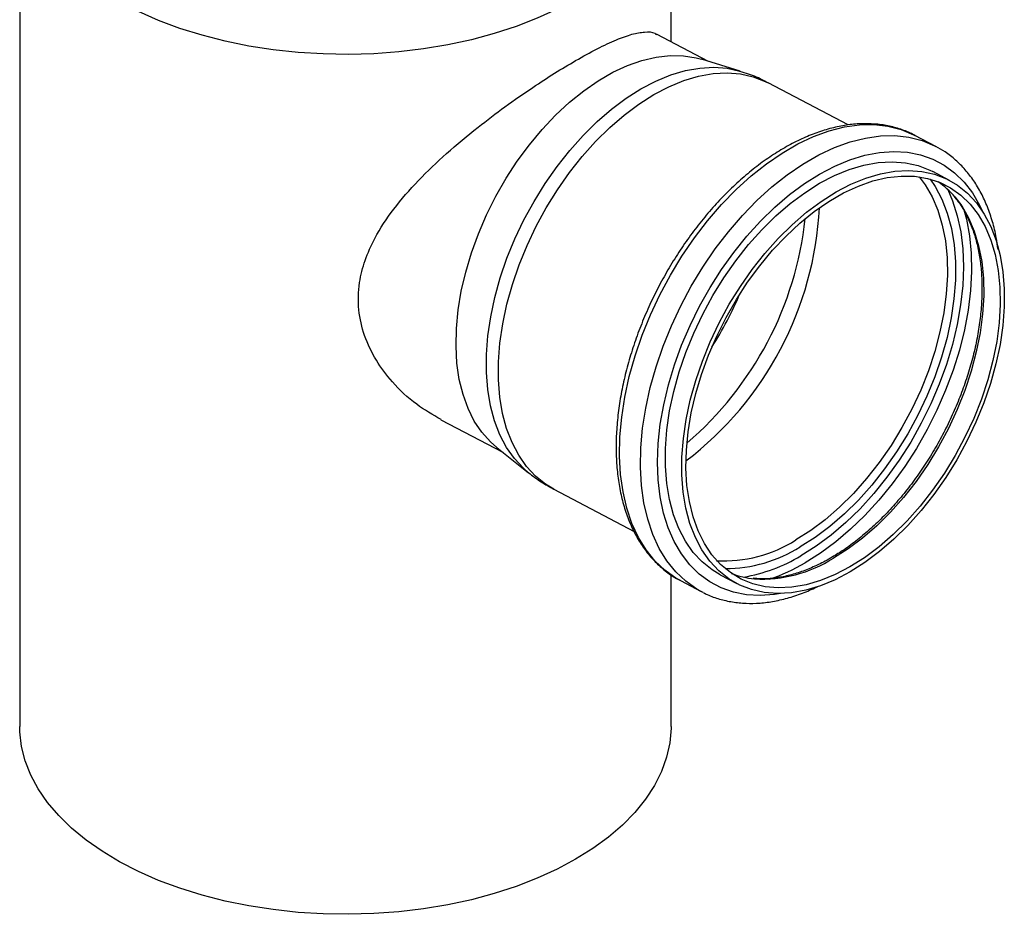
# Model space of a CAD drawing. Units: inches. Extents: x -255 to 329, y -185 to 225.
# Drawn here: x 135 to 218, y 55 to 131 of the extents above; entities that cross this region are included whole.
import ezdxf

# ---------------------------------------------------------------- set-up
doc = ezdxf.new("R2010")
doc.units = ezdxf.units.IN
doc.header["$MEASUREMENT"] = 0

# ---------------------------------------------------------------- blocks, each defined once
blk = doc.blocks.new('block 245')
at = {"color": 7, "lineweight": 25, "true_color": 0xffffff}
blk.add_open_spline([(192.941, 82.124), (193.046, 82.067), (193.151, 82.01), (193.258, 81.957), (193.588, 81.795), (193.94, 81.677), (194.298, 81.575), (194.656, 81.473), (195.02, 81.387), (195.392, 81.326), (195.766, 81.265), (196.148, 81.228), (196.535, 81.213), (196.924, 81.198), (197.32, 81.206), (197.72, 81.236), (198.122, 81.266), (198.529, 81.319), (198.939, 81.395), (199.353, 81.472), (199.769, 81.571), (200.187, 81.691), (200.608, 81.812), (201.03, 81.954), (201.453, 82.123), (201.851, 82.283), (202.248, 82.467), (202.646, 82.651)], degree=3, knots=[0, 0, 0, 0, 1, 1, 1, 2, 2, 2, 3, 3, 3, 4, 4, 4, 5, 5, 5, 6, 6, 6, 7, 7, 7, 8, 8, 8, 9, 9, 9, 9], dxfattribs=at)
blk = doc.blocks.new('block 246')
at = {"color": 7, "lineweight": 25, "true_color": 0xffffff}
blk.add_open_spline([(217.822, 111.083), (217.775, 111.429), (217.728, 111.774), (217.667, 112.11), (217.584, 112.571), (217.473, 113.014), (217.348, 113.445), (217.222, 113.875), (217.081, 114.293), (216.921, 114.695), (216.763, 115.096), (216.586, 115.481), (216.392, 115.85), (216.199, 116.217), (215.989, 116.567), (215.763, 116.899), (215.538, 117.23), (215.297, 117.542), (215.04, 117.835), (214.785, 118.125), (214.515, 118.396), (214.231, 118.649), (213.95, 118.9), (213.656, 119.133), (213.344, 119.336), (213.093, 119.5), (212.831, 119.643), (212.569, 119.787)], degree=3, knots=[0, 0, 0, 0, 1, 1, 1, 2, 2, 2, 3, 3, 3, 4, 4, 4, 5, 5, 5, 6, 6, 6, 7, 7, 7, 8, 8, 8, 9, 9, 9, 9], dxfattribs=at)
blk = doc.blocks.new('block 247')
at = {"color": 7, "lineweight": 25, "true_color": 0xffffff}
blk.add_lwpolyline([(190.992, 83.13), (192.757, 82.2)], dxfattribs=at)
blk = doc.blocks.new('block 248')
at = {"color": 7, "lineweight": 25, "true_color": 0xffffff}
blk.add_lwpolyline([(212.568, 119.801), (210.802, 120.731)], dxfattribs=at)
blk = doc.blocks.new('block 249')
at = {"color": 7, "lineweight": 25, "true_color": 0xffffff}
blk.add_lwpolyline([(194.366, 83.613), (195.763, 82.877)], dxfattribs=at)
blk = doc.blocks.new('block 250')
at = {"color": 7, "lineweight": 25, "true_color": 0xffffff}
blk.add_lwpolyline([(213.709, 116.939), (212.312, 117.675)], dxfattribs=at)
blk = doc.blocks.new('block 251')
at = {"color": 7, "lineweight": 25, "true_color": 0xffffff}
blk.add_open_spline([(210.804, 120.717), (210.743, 120.753), (210.682, 120.789), (210.621, 120.824), (210.299, 121.003), (209.952, 121.133), (209.599, 121.249), (209.247, 121.364), (208.889, 121.464), (208.522, 121.54), (208.154, 121.616), (207.777, 121.667), (207.394, 121.697), (207.009, 121.726), (206.618, 121.733), (206.222, 121.717), (205.823, 121.702), (205.42, 121.663), (205.012, 121.602), (204.602, 121.54), (204.188, 121.455), (203.773, 121.349), (203.354, 121.241), (202.933, 121.112), (202.512, 120.96), (202.088, 120.808), (201.663, 120.633), (201.239, 120.438), (200.813, 120.241), (200.388, 120.024), (199.964, 119.785), (199.54, 119.547), (199.117, 119.288), (198.697, 119.009), (198.276, 118.73), (197.859, 118.431), (197.446, 118.114), (197.033, 117.797), (196.624, 117.461), (196.22, 117.107), (195.817, 116.754), (195.419, 116.384), (195.028, 115.997), (194.638, 115.61), (194.254, 115.208), (193.878, 114.79), (193.502, 114.373), (193.134, 113.942), (192.776, 113.497), (192.418, 113.052), (192.069, 112.594), (191.73, 112.124), (191.392, 111.655), (191.064, 111.174), (190.747, 110.682), (190.431, 110.192), (190.126, 109.691), (189.834, 109.182), (189.541, 108.673), (189.261, 108.155), (188.995, 107.632), (188.729, 107.108), (188.476, 106.578), (188.238, 106.043), (187.999, 105.508), (187.775, 104.968), (187.566, 104.426), (187.357, 103.883), (187.163, 103.338), (186.986, 102.791), (186.808, 102.245), (186.645, 101.697), (186.5, 101.151), (186.354, 100.604), (186.225, 100.058), (186.112, 99.515), (186, 98.971), (185.904, 98.43), (185.826, 97.893), (185.748, 97.357), (185.687, 96.824), (185.643, 96.298), (185.6, 95.772), (185.575, 95.252), (185.567, 94.74), (185.559, 94.227), (185.569, 93.723), (185.597, 93.228), (185.626, 92.733), (185.672, 92.247), (185.736, 91.773), (185.8, 91.299), (185.882, 90.836), (185.982, 90.386), (186.082, 89.937), (186.201, 89.5), (186.336, 89.077), (186.472, 88.656), (186.625, 88.248), (186.796, 87.856), (186.966, 87.466), (187.153, 87.092), (187.358, 86.734), (187.561, 86.379), (187.781, 86.041), (188.017, 85.72), (188.252, 85.403), (188.502, 85.102), (188.768, 84.823), (189.032, 84.546), (189.311, 84.289), (189.603, 84.049), (189.892, 83.811), (190.194, 83.59), (190.513, 83.403), (190.729, 83.277), (190.952, 83.165), (191.176, 83.054)], degree=3, knots=[0, 0, 0, 0, 1, 1, 1, 2, 2, 2, 3, 3, 3, 4, 4, 4, 5, 5, 5, 6, 6, 6, 7, 7, 7, 8, 8, 8, 9, 9, 9, 10, 10, 10, 11, 11, 11, 12, 12, 12, 13, 13, 13, 14, 14, 14, 15, 15, 15, 16, 16, 16, 17, 17, 17, 18, 18, 18, 19, 19, 19, 20, 20, 20, 21, 21, 21, 22, 22, 22, 23, 23, 23, 24, 24, 24, 25, 25, 25, 26, 26, 26, 27, 27, 27, 28, 28, 28, 29, 29, 29, 30, 30, 30, 31, 31, 31, 32, 32, 32, 33, 33, 33, 34, 34, 34, 35, 35, 35, 36, 36, 36, 37, 37, 37, 38, 38, 38, 39, 39, 39, 39], dxfattribs=at)
blk = doc.blocks.new('block 252')
at = {"color": 7, "lineweight": 25, "true_color": 0xffffff}
blk.add_open_spline([(214.072, 115.599), (214.203, 115.448), (214.334, 115.297), (214.457, 115.135), (214.666, 114.861), (214.852, 114.555), (215.026, 114.234), (215.199, 113.915), (215.359, 113.581), (215.504, 113.229), (215.648, 112.879), (215.776, 112.511), (215.889, 112.128), (216.001, 111.745), (216.097, 111.348), (216.177, 110.937), (216.257, 110.527), (216.32, 110.103), (216.366, 109.667), (216.413, 109.231), (216.443, 108.783), (216.456, 108.325), (216.469, 107.867), (216.465, 107.399), (216.444, 106.923), (216.423, 106.447), (216.385, 105.963), (216.331, 105.472), (216.276, 104.981), (216.204, 104.484), (216.116, 103.982), (216.027, 103.48), (215.923, 102.974), (215.801, 102.465), (215.68, 101.956), (215.543, 101.445), (215.39, 100.934), (215.236, 100.422), (215.067, 99.91), (214.883, 99.4), (214.699, 98.889), (214.5, 98.38), (214.286, 97.875), (214.073, 97.37), (213.845, 96.868), (213.603, 96.372), (213.362, 95.876), (213.107, 95.386), (212.84, 94.903), (212.572, 94.42), (212.292, 93.944), (212.001, 93.478), (211.71, 93.012), (211.408, 92.556), (211.095, 92.11), (210.782, 91.665), (210.46, 91.23), (210.128, 90.809), (209.796, 90.388), (209.456, 89.979), (209.108, 89.585), (208.76, 89.192), (208.404, 88.812), (208.043, 88.449), (207.681, 88.085), (207.314, 87.738), (206.942, 87.408), (206.57, 87.078), (206.193, 86.766), (205.813, 86.471), (205.434, 86.175), (205.051, 85.897), (204.668, 85.644), (204.34, 85.428), (204.011, 85.229), (203.682, 85.031)], degree=3, knots=[0, 0, 0, 0, 1, 1, 1, 2, 2, 2, 3, 3, 3, 4, 4, 4, 5, 5, 5, 6, 6, 6, 7, 7, 7, 8, 8, 8, 9, 9, 9, 10, 10, 10, 11, 11, 11, 12, 12, 12, 13, 13, 13, 14, 14, 14, 15, 15, 15, 16, 16, 16, 17, 17, 17, 18, 18, 18, 19, 19, 19, 20, 20, 20, 21, 21, 21, 22, 22, 22, 23, 23, 23, 24, 24, 24, 25, 25, 25, 25], dxfattribs=at)
blk = doc.blocks.new('block 253')
at = {"color": 7, "lineweight": 25, "true_color": 0xffffff}
blk.add_open_spline([(203.682, 85.031), (203.48, 84.918), (203.279, 84.804), (203.077, 84.698), (202.692, 84.495), (202.308, 84.316), (201.926, 84.157), (201.544, 83.999), (201.164, 83.861), (200.788, 83.744), (200.412, 83.627), (200.039, 83.532), (199.673, 83.46), (199.306, 83.388), (198.945, 83.339), (198.589, 83.306), (198.231, 83.274), (197.879, 83.259), (197.542, 83.284), (197.407, 83.295), (197.275, 83.311), (197.143, 83.328)], degree=3, knots=[0, 0, 0, 0, 1, 1, 1, 2, 2, 2, 3, 3, 3, 4, 4, 4, 5, 5, 5, 6, 6, 6, 7, 7, 7, 7], dxfattribs=at)
blk = doc.blocks.new('block 254')
at = {"color": 7, "lineweight": 25, "true_color": 0xffffff}
blk.add_lwpolyline([(180.309, 90.847), (187.086, 87.276)], dxfattribs=at)
blk = doc.blocks.new('block 255')
at = {"color": 7, "lineweight": 25, "true_color": 0xffffff}
blk.add_lwpolyline([(205.159, 121.616), (198.398, 125.178)], dxfattribs=at)
blk = doc.blocks.new('block 260')
at = {"color": 7, "lineweight": 25, "true_color": 0xffffff}
blk.add_lwpolyline([(190.203, 70.816), (190.203, 83.623)], dxfattribs=at)
blk = doc.blocks.new('block 261')
at = {"color": 7, "lineweight": 25, "true_color": 0xffffff}
blk.add_lwpolyline([(190.203, 128.648), (190.203, 142.374)], dxfattribs=at)
blk = doc.blocks.new('block 262')
at = {"color": 7, "lineweight": 25, "true_color": 0xffffff}
blk.add_lwpolyline([(135.203, 142.374), (135.203, 70.816)], dxfattribs=at)
blk = doc.blocks.new('block 263')
at = {"color": 7, "lineweight": 25, "true_color": 0xffffff}
blk.add_open_spline([(178.167, 92.252), (178.521, 91.98), (178.876, 91.708), (179.25, 91.467), (179.594, 91.245), (179.955, 91.05), (180.315, 90.854)], degree=3, knots=[0, 0, 0, 0, 1, 1, 1, 2, 2, 2, 2], dxfattribs=at)
blk = doc.blocks.new('block 264')
at = {"color": 7, "lineweight": 25, "true_color": 0xffffff}
blk.add_open_spline([(198.391, 125.165), (198.279, 125.229), (198.168, 125.292), (198.055, 125.353), (197.639, 125.575), (197.202, 125.758), (196.756, 125.91), (196.514, 125.993), (196.269, 126.066), (196.024, 126.139)], degree=3, knots=[0, 0, 0, 0, 1, 1, 1, 2, 2, 2, 3, 3, 3, 3], dxfattribs=at)
blk = doc.blocks.new('block 265')
at = {"color": 7, "lineweight": 25, "true_color": 0xffffff}
blk.add_lwpolyline([(196.042, 126.152), (192.77, 127.162)], dxfattribs=at)
blk = doc.blocks.new('block 266')
at = {"color": 7, "lineweight": 25, "true_color": 0xffffff}
blk.add_lwpolyline([(175.491, 94.366), (178.174, 92.239)], dxfattribs=at)
blk = doc.blocks.new('block 267')
at = {"color": 7, "lineweight": 25, "true_color": 0xffffff}
blk.add_lwpolyline([(170.771, 96.72), (175.992, 93.969)], dxfattribs=at)
blk = doc.blocks.new('block 268')
at = {"color": 7, "lineweight": 25, "true_color": 0xffffff}
blk.add_lwpolyline([(193.381, 126.974), (188.989, 129.288)], dxfattribs=at)
blk = doc.blocks.new('block 281')
at = {"color": 7, "lineweight": 25, "true_color": 0xffffff}
blk.add_lwpolyline([(192.92, 82.117), (192.757, 82.2)], dxfattribs=at)
blk = doc.blocks.new('block 282')
at = {"color": 7, "lineweight": 25, "true_color": 0xffffff}
blk.add_lwpolyline([(205.329, 83.862), (204.071, 83.205), (202.818, 82.691), (201.582, 82.324), (200.372, 82.107), (199.2, 82.042), (198.075, 82.128), (197.006, 82.367), (196.004, 82.756), (195.076, 83.291), (194.231, 83.967), (193.475, 84.78), (192.815, 85.721), (192.258, 86.784), (191.806, 87.959), (191.465, 89.235), (191.237, 90.603), (191.124, 92.05), (191.127, 93.564), (191.247, 95.132), (191.481, 96.741), (191.828, 98.377), (192.286, 100.026), (192.85, 101.674), (193.515, 103.307), (194.277, 104.911), (195.127, 106.472), (196.059, 107.978), (197.065, 109.414), (198.137, 110.769), (199.265, 112.032), (200.439, 113.191), (201.651, 114.237), (202.889, 115.161), (204.142, 115.954), (205.4, 116.611), (206.653, 117.125), (207.89, 117.492), (209.099, 117.709), (210.271, 117.775), (211.397, 117.687), (212.465, 117.449), (213.467, 117.06), (214.395, 116.525), (215.24, 115.849), (215.996, 115.036), (216.656, 114.095), (217.214, 113.032), (217.665, 111.857), (218.007, 110.581), (218.235, 109.213), (218.347, 107.766), (218.344, 106.252), (218.225, 104.684), (217.99, 103.075), (217.643, 101.439), (217.185, 99.79), (216.621, 98.142), (215.956, 96.509), (215.195, 94.905), (214.345, 93.343), (213.413, 91.838), (212.406, 90.402), (211.335, 89.047), (210.207, 87.784), (209.032, 86.625), (207.821, 85.579), (206.583, 84.655), (205.329, 83.862)], dxfattribs=at)
blk = doc.blocks.new('block 283')
at = {"color": 7, "lineweight": 25, "true_color": 0xffffff}
blk.add_lwpolyline([(205.314, 84.279), (204.07, 83.631), (202.832, 83.126), (201.61, 82.768), (200.416, 82.561), (199.26, 82.507), (198.152, 82.605), (197.102, 82.856), (196.119, 83.256), (195.212, 83.803), (194.388, 84.491), (193.656, 85.315), (193.02, 86.267), (192.488, 87.339), (192.063, 88.521), (191.75, 89.803), (191.551, 91.175), (191.467, 92.623), (191.501, 94.135), (191.65, 95.697), (191.915, 97.297), (192.292, 98.92), (192.779, 100.551), (193.37, 102.177), (194.062, 103.782), (194.847, 105.354), (195.72, 106.878), (196.671, 108.341), (197.693, 109.729), (198.778, 111.031), (199.914, 112.236), (201.093, 113.332), (202.304, 114.31), (203.537, 115.161), (204.78, 115.879), (206.022, 116.456), (207.253, 116.888), (208.462, 117.17), (209.639, 117.301), (210.772, 117.279), (211.852, 117.104), (212.87, 116.779), (213.816, 116.305), (214.682, 115.686), (215.461, 114.929), (216.146, 114.041), (216.73, 113.028), (217.209, 111.899), (217.579, 110.665), (217.835, 109.337), (217.977, 107.926), (218.002, 106.444), (217.91, 104.906), (217.703, 103.323), (217.382, 101.71), (216.949, 100.081), (216.41, 98.45), (215.767, 96.833), (215.028, 95.242), (214.198, 93.693), (213.286, 92.198), (212.297, 90.771), (211.243, 89.424), (210.132, 88.17), (208.972, 87.018), (207.776, 85.98), (206.553, 85.064), (205.314, 84.279)], dxfattribs=at)
blk = doc.blocks.new('block 284')
at = {"color": 7, "lineweight": 25, "true_color": 0xffffff}
blk.add_lwpolyline([(194.366, 83.613), (193.679, 84.027), (192.834, 84.703), (192.078, 85.516), (191.418, 86.458), (190.86, 87.52), (190.409, 88.695), (190.068, 89.971), (189.84, 91.339), (189.727, 92.786), (189.73, 94.3), (189.85, 95.868), (190.084, 97.477), (190.431, 99.113), (190.889, 100.762), (191.453, 102.41), (192.119, 104.043), (192.879, 105.647), (193.73, 107.209), (194.662, 108.714), (195.668, 110.15), (196.74, 111.506), (197.868, 112.768), (199.042, 113.927), (200.254, 114.973), (201.492, 115.897), (202.745, 116.69), (204.003, 117.347), (205.256, 117.861), (206.492, 118.228), (207.702, 118.445), (208.874, 118.511), (210, 118.423), (211.068, 118.185), (212.07, 117.796), (212.312, 117.675)], dxfattribs=at)
blk = doc.blocks.new('block 285')
at = {"color": 7, "lineweight": 25, "true_color": 0xffffff}
blk.add_open_spline([(195.319, 83.728), (195.939, 83.49), (196.589, 83.339), (197.251, 83.278)], degree=3, dxfattribs=at)
blk = doc.blocks.new('block 286')
at = {"color": 7, "lineweight": 25, "true_color": 0xffffff}
blk.add_open_spline([(214.173, 115.541), (213.759, 116.029), (213.282, 116.46), (212.756, 116.824)], degree=3, dxfattribs=at)
blk = doc.blocks.new('block 287')
at = {"color": 7, "lineweight": 25, "true_color": 0xffffff}
blk.add_lwpolyline([(182.148, 132.224), (180.583, 131.388), (178.91, 130.624), (177.14, 129.938), (175.283, 129.332), (173.35, 128.812), (171.353, 128.38), (169.304, 128.038), (167.215, 127.789), (165.1, 127.634), (162.97, 127.575), (160.838, 127.611), (158.717, 127.742), (156.621, 127.967), (154.561, 128.286), (152.55, 128.696), (150.6, 129.194), (148.723, 129.778), (146.93, 130.445), (145.231, 131.19), (143.638, 132.008), (142.16, 132.896), (140.805, 133.846), (139.581, 134.855), (138.497, 135.915), (137.559, 137.02), (136.771, 138.165), (136.14, 139.341), (135.668, 140.541), (135.454, 141.309)], dxfattribs=at)
blk = doc.blocks.new('block 290')
at = {"color": 7, "lineweight": 25, "true_color": 0xffffff}
blk.add_open_spline([(182.148, 127.054), (182.771, 127.402), (183.393, 127.751), (183.967, 128.046), (184.559, 128.352), (185.099, 128.602), (185.594, 128.807), (186.073, 129.006), (186.511, 129.164), (186.901, 129.272), (187.3, 129.382), (187.649, 129.44), (187.967, 129.466), (188.306, 129.495), (188.609, 129.487), (188.823, 129.361), (188.876, 129.33), (188.923, 129.292), (188.97, 129.254)], degree=3, knots=[0, 0, 0, 0, 1, 1, 1, 2, 2, 2, 3, 3, 3, 4, 4, 4, 5, 5, 5, 6, 6, 6, 6], dxfattribs=at)
blk = doc.blocks.new('block 291')
at = {"color": 7, "lineweight": 25, "true_color": 0xffffff}
blk.add_open_spline([(170.783, 96.741), (170.081, 97.143), (169.379, 97.545), (168.726, 98.023), (167.975, 98.572), (167.288, 99.221), (166.67, 99.923), (166.168, 100.495), (165.712, 101.102), (165.32, 101.745), (164.918, 102.405), (164.583, 103.102), (164.333, 103.824), (164.088, 104.529), (163.923, 105.256), (163.848, 105.993), (163.771, 106.759), (163.792, 107.534), (163.907, 108.302), (164.002, 108.933), (164.16, 109.559), (164.374, 110.176), (164.593, 110.806), (164.869, 111.427), (165.194, 112.035), (165.645, 112.883), (166.19, 113.708), (166.801, 114.511), (167.43, 115.337), (168.13, 116.14), (168.881, 116.924), (169.626, 117.702), (170.422, 118.461), (171.253, 119.202), (172.106, 119.963), (172.995, 120.704), (173.905, 121.423), (174.655, 122.015), (175.418, 122.593), (176.183, 123.149), (176.969, 123.72), (177.756, 124.268), (178.533, 124.79), (179.157, 125.209), (179.775, 125.611), (180.369, 125.981), (180.978, 126.361), (181.563, 126.707), (182.148, 127.054)], degree=3, knots=[0, 0, 0, 0, 1, 1, 1, 2, 2, 2, 3, 3, 3, 4, 4, 4, 5, 5, 5, 6, 6, 6, 7, 7, 7, 8, 8, 8, 9, 9, 9, 10, 10, 10, 11, 11, 11, 12, 12, 12, 13, 13, 13, 14, 14, 14, 15, 15, 15, 16, 16, 16, 16], dxfattribs=at)
blk = doc.blocks.new('block 292')
at = {"color": 7, "lineweight": 25, "true_color": 0xffffff}
blk.add_lwpolyline([(182.148, 59.59), (180.583, 58.754), (178.91, 57.991), (177.14, 57.304), (175.283, 56.699), (173.35, 56.178), (171.353, 55.746), (169.304, 55.405), (167.215, 55.156), (165.1, 55.001), (162.97, 54.941), (160.838, 54.977), (158.717, 55.108), (156.621, 55.334), (154.561, 55.652), (152.55, 56.062), (150.6, 56.561), (148.723, 57.145), (146.93, 57.811), (145.231, 58.556), (143.638, 59.375), (142.16, 60.262), (140.805, 61.213), (139.581, 62.221), (138.497, 63.281), (137.559, 64.387), (136.771, 65.531), (136.14, 66.707), (135.668, 67.908), (135.359, 69.126), (135.214, 70.354), (135.203, 70.816)], dxfattribs=at)
blk = doc.blocks.new('block 293')
at = {"color": 7, "lineweight": 25, "true_color": 0xffffff}
blk.add_lwpolyline([(190.203, 70.816), (190.202, 70.662), (190.098, 69.432), (189.83, 68.211), (189.399, 67.005), (188.807, 65.822), (188.058, 64.67), (187.157, 63.554), (186.109, 62.482), (184.92, 61.46), (183.597, 60.494), (182.148, 59.59)], dxfattribs=at)
blk = doc.blocks.new('block 294')
at = {"color": 7, "lineweight": 25, "true_color": 0xffffff}
blk.add_lwpolyline([(175.491, 94.366), (174.952, 94.84), (174.223, 95.659), (173.591, 96.607), (173.062, 97.673), (172.639, 98.849), (172.327, 100.125), (172.129, 101.489), (172.047, 102.929), (172.08, 104.433), (172.228, 105.988), (172.491, 107.579), (172.867, 109.194), (173.351, 110.816), (173.939, 112.434), (174.627, 114.031), (175.409, 115.595), (176.277, 117.111), (177.223, 118.566), (178.24, 119.947), (179.319, 121.242), (180.449, 122.44), (181.622, 123.531), (182.827, 124.504), (184.053, 125.351), (185.289, 126.065), (186.525, 126.639), (187.75, 127.068), (188.953, 127.349), (190.123, 127.479), (191.25, 127.458), (192.325, 127.284), (192.77, 127.162)], dxfattribs=at)
blk = doc.blocks.new('block 295')
at = {"color": 7, "lineweight": 25, "true_color": 0xffffff}
blk.add_open_spline([(193.648, 102.851), (194.572, 104.293), (195.372, 105.811), (196.038, 107.389)], degree=3, dxfattribs=at)
blk = doc.blocks.new('block 306')
at = {"color": 7, "lineweight": 25, "true_color": 0xffffff}
blk.add_lwpolyline([(199.449, 82.043), (198.931, 81.961), (197.73, 81.874), (196.575, 81.939), (195.474, 82.154), (194.437, 82.517), (193.471, 83.027), (192.586, 83.678), (191.787, 84.466), (191.082, 85.384), (190.475, 86.424), (189.972, 87.579), (189.577, 88.839), (189.293, 90.194), (189.122, 91.633), (189.066, 93.144), (189.126, 94.716), (189.3, 96.335), (189.587, 97.989), (189.985, 99.664), (190.491, 101.347), (191.1, 103.024), (191.809, 104.681), (192.61, 106.307), (193.498, 107.886), (194.466, 109.407), (195.505, 110.857), (196.607, 112.225), (197.764, 113.5), (198.966, 114.671), (200.204, 115.729), (201.466, 116.665), (202.745, 117.472), (204.028, 118.144), (205.306, 118.674), (206.569, 119.059), (207.805, 119.296), (209.006, 119.383), (210.162, 119.318), (211.262, 119.103), (212.3, 118.74), (213.265, 118.23), (214.15, 117.579), (214.949, 116.791), (215.655, 115.874), (216.261, 114.833), (216.482, 114.37)], dxfattribs=at)
blk = doc.blocks.new('block 307')
at = {"color": 7, "lineweight": 25, "true_color": 0xffffff}
blk.add_lwpolyline([(192.757, 82.2), (192.379, 82.413), (191.449, 83.069), (190.607, 83.865), (189.859, 84.796), (189.212, 85.853), (188.67, 87.028), (188.237, 88.313), (187.917, 89.698), (187.713, 91.17), (187.625, 92.72), (187.656, 94.334), (187.804, 96.001), (188.068, 97.707), (188.446, 99.439), (188.935, 101.182), (189.532, 102.925), (190.232, 104.652), (191.029, 106.351), (191.917, 108.008), (192.889, 109.61), (193.938, 111.144), (195.055, 112.599), (196.231, 113.964), (197.458, 115.227), (198.726, 116.379), (200.024, 117.41), (201.343, 118.313), (202.672, 119.08), (204.001, 119.706), (205.32, 120.185), (206.618, 120.515), (207.885, 120.692), (209.111, 120.714), (210.287, 120.582), (211.403, 120.297), (212.45, 119.861), (212.574, 119.797)], dxfattribs=at)
blk = doc.blocks.new('block 308')
at = {"color": 7, "lineweight": 25, "true_color": 0xffffff}
blk.add_lwpolyline([(190.992, 83.13), (190.613, 83.343), (189.684, 83.999), (188.842, 84.796), (188.094, 85.726), (187.447, 86.783), (186.904, 87.958), (186.472, 89.243), (186.152, 90.628), (185.948, 92.1), (185.86, 93.65), (185.89, 95.265), (186.038, 96.931), (186.302, 98.637), (186.68, 100.369), (187.17, 102.112), (187.767, 103.855), (188.467, 105.582), (189.264, 107.281), (190.152, 108.938), (191.124, 110.54), (192.173, 112.074), (193.289, 113.53), (194.466, 114.894), (195.693, 116.157), (196.96, 117.309), (198.258, 118.34), (199.577, 119.243), (200.907, 120.01), (202.236, 120.636), (203.555, 121.116), (204.853, 121.445), (206.12, 121.622), (207.346, 121.644), (208.521, 121.512), (209.638, 121.227), (210.685, 120.791), (210.802, 120.731)], dxfattribs=at)
blk = doc.blocks.new('block 309')
at = {"color": 7, "lineweight": 25, "true_color": 0xffffff}
blk.add_open_spline([(198.511, 83.263), (199.565, 83.613), (200.579, 84.072), (201.537, 84.634)], degree=3, dxfattribs=at)
blk = doc.blocks.new('block 310')
at = {"color": 7, "lineweight": 25, "true_color": 0xffffff}
blk.add_lwpolyline([(214.942, 114.461), (215.153, 113.655), (215.409, 112.258), (215.552, 110.781), (215.58, 109.235), (215.492, 107.632), (215.291, 105.983), (214.977, 104.303), (214.553, 102.605), (214.022, 100.901), (213.389, 99.205), (212.657, 97.531), (211.833, 95.891), (210.925, 94.299), (209.937, 92.766), (208.879, 91.305), (207.758, 89.926), (206.583, 88.642), (205.364, 87.462), (204.11, 86.396), (202.831, 85.45), (201.537, 84.634)], dxfattribs=at)
blk = doc.blocks.new('block 311')
at = {"color": 7, "lineweight": 25, "true_color": 0xffffff}
blk.add_open_spline([(197.251, 83.278), (199.6, 83.149), (201.93, 83.756), (203.917, 85.015)], degree=3, dxfattribs=at)
blk = doc.blocks.new('block 312')
at = {"color": 7, "lineweight": 25, "true_color": 0xffffff}
blk.add_lwpolyline([(214.173, 115.541), (214.749, 114.777), (215.333, 113.764), (215.812, 112.635), (216.182, 111.402), (216.438, 110.073), (216.58, 108.662), (216.605, 107.181), (216.513, 105.642), (216.306, 104.059), (215.985, 102.446), (215.552, 100.817), (215.013, 99.187), (214.37, 97.569), (213.631, 95.979), (212.801, 94.429), (211.889, 92.934), (210.9, 91.507), (209.846, 90.16), (208.734, 88.906), (207.575, 87.754), (206.379, 86.716), (205.156, 85.8), (203.917, 85.015)], dxfattribs=at)
blk = doc.blocks.new('block 313')
at = {"color": 7, "lineweight": 25, "true_color": 0xffffff}
blk.add_open_spline([(196.331, 83.423), (198.041, 83.718), (199.681, 84.327), (201.169, 85.219)], degree=3, dxfattribs=at)
blk = doc.blocks.new('block 314')
at = {"color": 7, "lineweight": 25, "true_color": 0xffffff}
blk.add_lwpolyline([(213.58, 116.162), (213.983, 115.208), (214.38, 113.944), (214.665, 112.585), (214.836, 111.141), (214.892, 109.625), (214.833, 108.048), (214.658, 106.424), (214.37, 104.765), (213.971, 103.084), (213.463, 101.396), (212.851, 99.713), (212.141, 98.051), (211.337, 96.42), (210.446, 94.836), (209.476, 93.31), (208.433, 91.855), (207.327, 90.482), (206.166, 89.204), (204.96, 88.029), (203.719, 86.968), (202.452, 86.028), (201.169, 85.219)], dxfattribs=at)
blk = doc.blocks.new('block 315')
at = {"color": 7, "lineweight": 25, "true_color": 0xffffff}
blk.add_open_spline([(194.769, 84.146), (197.014, 84.149), (199.213, 84.783), (201.114, 85.976)], degree=3, dxfattribs=at)
blk = doc.blocks.new('block 316')
at = {"color": 7, "lineweight": 25, "true_color": 0xffffff}
blk.add_lwpolyline([(212.1, 117.041), (212.518, 116.414), (213.08, 115.344), (213.534, 114.161), (213.878, 112.876), (214.107, 111.499), (214.221, 110.042), (214.217, 108.518), (214.097, 106.939), (213.861, 105.319), (213.511, 103.672), (213.051, 102.012), (212.483, 100.353), (211.813, 98.709), (211.047, 97.094), (210.191, 95.522), (209.252, 94.006), (208.239, 92.56), (207.16, 91.196), (206.025, 89.925), (204.842, 88.758), (203.622, 87.705), (202.376, 86.775), (201.114, 85.976)], dxfattribs=at)
blk = doc.blocks.new('block 317')
at = {"color": 7, "lineweight": 25, "true_color": 0xffffff}
blk.add_open_spline([(194.037, 84.808), (196.401, 84.681), (198.747, 85.294), (200.747, 86.56)], degree=3, dxfattribs=at)
blk = doc.blocks.new('block 318')
at = {"color": 7, "lineweight": 25, "true_color": 0xffffff}
blk.add_lwpolyline([(211.171, 117.233), (211.667, 116.564), (212.256, 115.543), (212.739, 114.406), (213.111, 113.162), (213.37, 111.823), (213.513, 110.4), (213.538, 108.907), (213.445, 107.355), (213.237, 105.759), (212.912, 104.133), (212.477, 102.491), (211.933, 100.847), (211.285, 99.217), (210.54, 97.613), (209.703, 96.051), (208.783, 94.544), (207.787, 93.106), (206.724, 91.748), (205.603, 90.483), (204.435, 89.322), (203.229, 88.275), (201.996, 87.352), (200.747, 86.56)], dxfattribs=at)
blk = doc.blocks.new('block 319')
at = {"color": 7, "lineweight": 25, "true_color": 0xffffff}
blk.add_lwpolyline([(180.309, 90.847), (179.618, 91.263), (178.766, 91.945), (178.004, 92.764), (177.339, 93.713), (176.776, 94.785), (176.321, 95.968), (175.978, 97.255), (175.748, 98.634), (175.634, 100.092), (175.637, 101.618), (175.757, 103.199), (175.994, 104.821), (176.344, 106.469), (176.805, 108.132), (177.374, 109.793), (178.044, 111.439), (178.811, 113.055), (179.668, 114.629), (180.608, 116.146), (181.622, 117.594), (182.702, 118.96), (183.839, 120.232), (185.023, 121.401), (186.244, 122.455), (187.492, 123.386), (188.755, 124.186), (190.024, 124.848), (191.286, 125.366), (192.533, 125.736), (193.751, 125.955), (194.933, 126.021), (196.067, 125.933), (197.144, 125.692), (198.154, 125.301), (198.398, 125.178)], dxfattribs=at)
blk = doc.blocks.new('block 320')
at = {"color": 7, "lineweight": 25, "true_color": 0xffffff}
blk.add_open_spline([(191.467, 93.246), (198.186, 98.363), (202.307, 106.183), (202.728, 114.619)], degree=3, dxfattribs=at)
blk = doc.blocks.new('block 324')
at = {"color": 7, "lineweight": 25, "true_color": 0xffffff}
blk.add_lwpolyline([(178.168, 92.244), (177.736, 92.616), (176.979, 93.43), (176.318, 94.373), (175.758, 95.438), (175.306, 96.615), (174.964, 97.894), (174.736, 99.265), (174.623, 100.714), (174.626, 102.231), (174.746, 103.803), (174.98, 105.415), (175.328, 107.054), (175.787, 108.706), (176.352, 110.358), (177.019, 111.994), (177.781, 113.601), (178.633, 115.165), (179.567, 116.673), (180.576, 118.113), (181.65, 119.471), (182.78, 120.736), (183.957, 121.897), (185.17, 122.945), (186.41, 123.871), (187.666, 124.666), (188.927, 125.324), (190.182, 125.839), (191.422, 126.207), (192.633, 126.424), (193.808, 126.49), (194.935, 126.402), (196.006, 126.163), (196.035, 126.154)], dxfattribs=at)
blk = doc.blocks.new('block 325')
at = {"color": 7, "lineweight": 25, "true_color": 0xffffff}
blk.add_open_spline([(191.547, 94.752), (197.17, 99.564), (200.742, 106.343), (201.531, 113.702)], degree=3, dxfattribs=at)

msp = doc.modelspace()

# ---------------------------------------------------------------- block references
for name in ['block 262', 'block 261', 'block 287', 'block 290', 'block 268', 'block 294', 'block 291', 'block 324', 'block 265', 'block 319', 'block 264', 'block 255', 'block 251', 'block 308', 'block 307', 'block 248', 'block 246', 'block 306', 'block 284', 'block 282', 'block 283', 'block 250', 'block 318', 'block 316', 'block 286', 'block 314', 'block 252', 'block 312', 'block 320', 'block 310', 'block 325', 'block 295', 'block 267', 'block 266', 'block 263', 'block 254', 'block 317', 'block 315', 'block 313', 'block 253', 'block 311', 'block 309', 'block 260', 'block 249', 'block 285', 'block 247', 'block 245', 'block 281', 'block 292', 'block 293']:
    msp.add_blockref(name, (0, 0))

doc.saveas('drawing.dxf')
